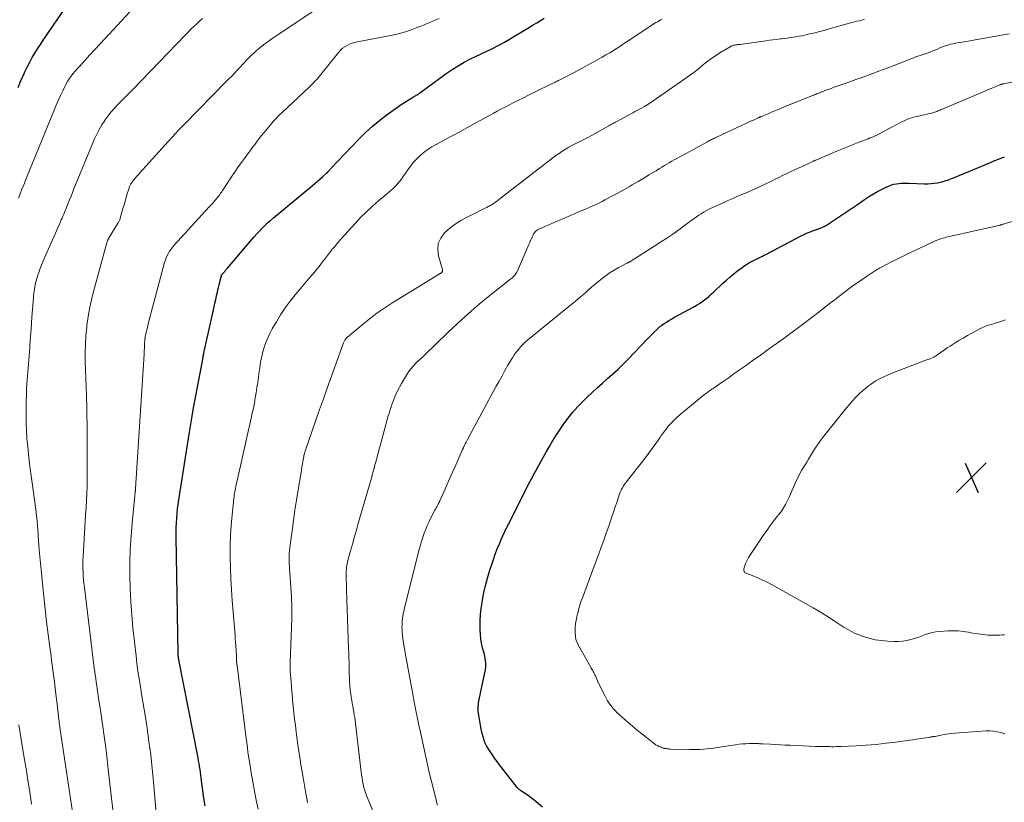
# Model space of a CAD drawing. Units: feet. Extents: x 1950000 to 1955021, y 534993 to 540000.
# Drawn here: x 1952103 to 1952363, y 535328 to 535535 of the extents above; entities that cross this region are included whole.
import ezdxf

# ---------------------------------------------------------------- set-up
doc = ezdxf.new("R2010")
doc.units = ezdxf.units.FT
doc.header["$LTSCALE"] = 100
doc.header["$MEASUREMENT"] = 0
for name, color, linetype, lineweight in [('CONTOUR INDEX', 32, 'Continuous', 25), ('CONTOUR INTERMEDIATE', 40, 'Continuous', 15), ('SPOT ELEVATION', 7, 'Continuous', 15)]:
    doc.layers.add(name, color=color, linetype=linetype, lineweight=lineweight)

# ---------------------------------------------------------------- blocks, each defined once
blk = doc.blocks.new('SPOT')
at = {"layer": 'SPOT ELEVATION', "lineweight": 25}
for p, q in [((-3.95, -3.95), (3.86, 3.85)), ((-1.67, 3.81), (1.74, -3.97))]:
    blk.add_line(p, q, dxfattribs=at)

msp = doc.modelspace()

# ---------------------------------------------------------------- linework, layer by layer
at = {"layer": 'CONTOUR INDEX', "flags": 128}
for points, elevation in [([(1952102.34, 535516.9), (1952102.92, 535518.29), (1952103.51, 535519.68), (1952103.63, 535519.96), (1952104.19, 535521.2), (1952104.78, 535522.42), (1952105.42, 535523.62), (1952106.08, 535524.8), (1952106.78, 535525.97), (1952107.49, 535527.12), (1952108.23, 535528.26), (1952108.98, 535529.4), (1952115.35, 535538.78)], 980), ([(1952151.74, 535327.04), (1952151.43, 535329.06), (1952151.15, 535331.09), (1952150.83, 535333.63), (1952150.74, 535334.39), (1952150.64, 535335.14), (1952150.53, 535335.9), (1952150.42, 535336.65), (1952150.31, 535337.41), (1952150.18, 535338.16), (1952150.05, 535338.91), (1952149.91, 535339.66), (1952144.83, 535365.59), (1952144.79, 535365.8), (1952144.75, 535366.01), (1952144.72, 535366.22), (1952144.7, 535366.43), (1952144.67, 535366.64), (1952144.66, 535366.85), (1952144.65, 535367.06), (1952144.64, 535367.27), (1952144.11, 535398.14), (1952144.11, 535399.37), (1952144.13, 535400.6), (1952144.18, 535401.83), (1952144.25, 535403.05), (1952144.36, 535404.27), (1952144.48, 535405.5), (1952144.64, 535406.71), (1952144.82, 535407.93), (1952147.64, 535425.76), (1952148.17, 535428.99), (1952148.72, 535432.22), (1952149.3, 535435.44), (1952149.91, 535438.65), (1952151.05, 535444.58), (1952151.1, 535444.83), (1952151.14, 535445.08), (1952151.19, 535445.33), (1952151.23, 535445.58), (1952151.28, 535445.83), (1952151.32, 535446.08), (1952151.36, 535446.32), (1952151.41, 535446.57), (1952151.42, 535446.69), (1952151.48, 535447), (1952151.54, 535447.3), (1952151.6, 535447.61), (1952151.67, 535447.91), (1952154.15, 535458.95), (1952154.36, 535459.91), (1952154.58, 535460.87), (1952154.8, 535461.83), (1952155.02, 535462.79), (1952155.16, 535463.44), (1952155.31, 535464.08), (1952155.46, 535464.71), (1952155.61, 535465.35), (1952155.76, 535465.98), (1952156.05, 535467.13), (1952156.06, 535467.19), (1952156.08, 535467.24), (1952156.11, 535467.3), (1952156.13, 535467.35), (1952156.16, 535467.4), (1952156.19, 535467.45), (1952156.23, 535467.5), (1952156.27, 535467.55), (1952156.69, 535468.03), (1952156.93, 535468.31), (1952157.18, 535468.6), (1952157.43, 535468.88), (1952157.67, 535469.17), (1952164.11, 535476.7), (1952164.77, 535477.46), (1952165.45, 535478.22), (1952166.14, 535478.96), (1952166.84, 535479.69), (1952167.56, 535480.41), (1952168.29, 535481.11), (1952169.05, 535481.78), (1952169.82, 535482.44), (1952180.14, 535491.02), (1952180.8, 535491.57), (1952181.45, 535492.13), (1952182.1, 535492.69), (1952182.75, 535493.26), (1952183.93, 535494.32), (1952183.98, 535494.36), (1952184.03, 535494.4), (1952184.08, 535494.45), (1952184.13, 535494.49), (1952184.18, 535494.54), (1952184.22, 535494.59), (1952184.27, 535494.63), (1952184.32, 535494.68), (1952184.36, 535494.73), (1952184.41, 535494.79), (1952184.45, 535494.84), (1952184.49, 535494.89), (1952184.6, 535495.03), (1952184.69, 535495.15), (1952184.79, 535495.26), (1952184.89, 535495.38), (1952184.99, 535495.49), (1952192.39, 535503.26), (1952194.16, 535505.01), (1952196, 535506.7), (1952197.92, 535508.28), (1952199.91, 535509.79), (1952202.63, 535511.73), (1952203.31, 535512.21), (1952204, 535512.67), (1952204.69, 535513.12), (1952205.4, 535513.55), (1952206.58, 535514.26), (1952206.7, 535514.33), (1952206.82, 535514.4), (1952206.95, 535514.48), (1952207.07, 535514.55), (1952207.19, 535514.62), (1952207.31, 535514.7), (1952207.43, 535514.77), (1952207.55, 535514.85), (1952207.8, 535515.01), (1952208.04, 535515.17), (1952208.28, 535515.33), (1952208.52, 535515.5), (1952208.75, 535515.67), (1952215.51, 535520.57), (1952217.05, 535521.64), (1952218.63, 535522.65), (1952220.25, 535523.58), (1952221.91, 535524.45), (1952223.41, 535525.2), (1952224.35, 535525.66), (1952225.29, 535526.11), (1952226.23, 535526.55), (1952227.17, 535526.98), (1952228.11, 535527.43), (1952229.04, 535527.89), (1952229.95, 535528.39), (1952230.86, 535528.9), (1952237.5, 535532.86), (1952238.48, 535533.45), (1952239.46, 535534.03), (1952240.43, 535534.62), (1952241.41, 535535.21)], 1000), ([(1952240.9, 535326.7), (1952238.69, 535328.5), (1952238.09, 535328.98), (1952237.48, 535329.45), (1952236.85, 535329.9), (1952236.22, 535330.34), (1952235.21, 535331.01), (1952235.07, 535331.11), (1952234.94, 535331.21), (1952234.81, 535331.31), (1952234.68, 535331.41), (1952234.55, 535331.52), (1952234.43, 535331.64), (1952234.32, 535331.76), (1952234.21, 535331.89), (1952229.58, 535337.85), (1952228.93, 535338.71), (1952228.29, 535339.59), (1952227.68, 535340.49), (1952227.09, 535341.4), (1952226.16, 535342.9), (1952226.05, 535343.07), (1952225.95, 535343.25), (1952225.86, 535343.44), (1952225.78, 535343.62), (1952225.7, 535343.81), (1952225.62, 535344), (1952225.55, 535344.2), (1952225.49, 535344.39), (1952225.23, 535345.25), (1952225.06, 535345.88), (1952224.9, 535346.51), (1952224.76, 535347.15), (1952224.64, 535347.79), (1952223.99, 535351.52), (1952223.94, 535351.97), (1952223.9, 535352.42), (1952223.91, 535352.87), (1952223.94, 535353.32), (1952224, 535353.77), (1952224.06, 535354.22), (1952224.14, 535354.66), (1952224.22, 535355.11), (1952225.83, 535363.08), (1952225.92, 535363.65), (1952225.96, 535364.22), (1952225.95, 535364.8), (1952225.9, 535365.37), (1952225.8, 535365.95), (1952225.7, 535366.52), (1952225.57, 535367.09), (1952225.43, 535367.65), (1952225.11, 535368.82), (1952224.84, 535369.97), (1952224.63, 535371.13), (1952224.51, 535372.3), (1952224.45, 535373.48), (1952224.44, 535374.34), (1952224.46, 535375.96), (1952224.54, 535377.57), (1952224.72, 535379.17), (1952224.95, 535380.77), (1952225.06, 535381.45), (1952225.44, 535383.37), (1952225.87, 535385.28), (1952226.39, 535387.17), (1952226.96, 535389.05), (1952227.98, 535392.17), (1952228.46, 535393.55), (1952228.97, 535394.92), (1952229.53, 535396.27), (1952230.12, 535397.6), (1952231.28, 535400.15), (1952231.31, 535400.2), (1952231.34, 535400.26), (1952231.36, 535400.31), (1952231.39, 535400.37), (1952231.42, 535400.42), (1952231.45, 535400.48), (1952231.48, 535400.54), (1952231.5, 535400.59), (1952231.68, 535400.98), (1952231.71, 535401.04), (1952231.74, 535401.11), (1952231.77, 535401.17), (1952231.79, 535401.24), (1952231.82, 535401.3), (1952231.85, 535401.37), (1952231.88, 535401.43), (1952231.92, 535401.49), (1952237.63, 535412.66), (1952237.95, 535413.27), (1952238.26, 535413.88), (1952238.59, 535414.48), (1952238.91, 535415.09), (1952239.24, 535415.69), (1952239.57, 535416.29), (1952239.91, 535416.89), (1952240.24, 535417.49), (1952241.99, 535420.65), (1952242.79, 535422.04), (1952243.61, 535423.43), (1952244.47, 535424.79), (1952245.36, 535426.14), (1952246.43, 535427.73), (1952247.65, 535429.42), (1952248.92, 535431.04), (1952250.3, 535432.59), (1952251.74, 535434.08), (1952252.69, 535435), (1952254.03, 535436.28), (1952255.39, 535437.55), (1952256.77, 535438.78), (1952258.16, 535440), (1952259.55, 535441.23), (1952260.92, 535442.48), (1952262.25, 535443.77), (1952263.55, 535445.09), (1952268.72, 535450.49), (1952269.24, 535451.02), (1952269.76, 535451.55), (1952270.28, 535452.07), (1952270.8, 535452.59), (1952271.33, 535453.1), (1952271.6, 535453.36), (1952271.88, 535453.6), (1952272.17, 535453.83), (1952272.47, 535454.05), (1952273.1, 535454.49), (1952273.72, 535454.91), (1952274.36, 535455.31), (1952275.01, 535455.7), (1952275.66, 535456.07), (1952281.09, 535459.02), (1952281.78, 535459.42), (1952282.45, 535459.83), (1952283.09, 535460.28), (1952283.73, 535460.75), (1952284.34, 535461.25), (1952284.95, 535461.75), (1952285.54, 535462.27), (1952286.12, 535462.81), (1952288.54, 535465.08), (1952289.54, 535466), (1952290.56, 535466.89), (1952291.61, 535467.75), (1952292.68, 535468.58), (1952293.38, 535469.1), (1952294.13, 535469.64), (1952294.9, 535470.14), (1952295.69, 535470.61), (1952296.5, 535471.05), (1952297.56, 535471.58), (1952297.86, 535471.73), (1952298.15, 535471.88), (1952298.45, 535472.03), (1952298.75, 535472.18), (1952299.05, 535472.33), (1952299.35, 535472.48), (1952299.65, 535472.63), (1952299.95, 535472.79), (1952309.14, 535477.61), (1952309.92, 535478), (1952310.71, 535478.37), (1952311.52, 535478.7), (1952312.34, 535479.01), (1952313.35, 535479.38), (1952313.67, 535479.49), (1952313.98, 535479.61), (1952314.3, 535479.73), (1952314.62, 535479.85), (1952314.93, 535479.98), (1952315.24, 535480.11), (1952315.54, 535480.27), (1952315.84, 535480.43), (1952315.85, 535480.44), (1952316.15, 535480.62), (1952316.45, 535480.81), (1952316.74, 535480.99), (1952317.03, 535481.19), (1952319.66, 535482.96), (1952321.26, 535484.04), (1952322.86, 535485.12), (1952324.47, 535486.19), (1952326.07, 535487.27), (1952327.39, 535488.16), (1952328.41, 535488.81), (1952329.45, 535489.42), (1952330.51, 535489.97), (1952331.6, 535490.49), (1952332.61, 535490.94), (1952333.22, 535491.17), (1952333.84, 535491.36), (1952334.47, 535491.48), (1952335.12, 535491.56), (1952335.78, 535491.59), (1952336.43, 535491.61), (1952337.09, 535491.61), (1952337.74, 535491.6), (1952341.88, 535491.46), (1952342.76, 535491.46), (1952343.63, 535491.5), (1952344.49, 535491.6), (1952345.35, 535491.74), (1952346.03, 535491.87), (1952346.54, 535491.99), (1952347.06, 535492.12), (1952347.56, 535492.28), (1952348.06, 535492.45), (1952348.56, 535492.64), (1952349.05, 535492.83), (1952349.54, 535493.03), (1952350.03, 535493.23), (1952359.35, 535497.12), (1952359.91, 535497.35), (1952360.48, 535497.58), (1952361.05, 535497.81), (1952361.62, 535498.04), (1952362.19, 535498.26), (1952362.48, 535498.37), (1952362.76, 535498.49), (1952363.05, 535498.6)], 1020)]:
    msp.add_lwpolyline(points, dxfattribs=dict(at, elevation=elevation))
at = {"layer": 'CONTOUR INTERMEDIATE', "flags": 128}
for points, elevation in [([(1952102.47, 535487.63), (1952102.91, 535488.81), (1952103.36, 535489.99), (1952103.82, 535491.17), (1952104.28, 535492.34), (1952104.76, 535493.51), (1952111.87, 535510.95), (1952112.41, 535512.23), (1952112.95, 535513.5), (1952113.52, 535514.76), (1952114.11, 535516.01), (1952114.56, 535516.96), (1952114.95, 535517.72), (1952115.36, 535518.46), (1952115.83, 535519.18), (1952116.32, 535519.88), (1952116.84, 535520.55), (1952117.38, 535521.21), (1952117.94, 535521.86), (1952118.52, 535522.5), (1952120, 535524.08), (1952121.32, 535525.5), (1952122.64, 535526.92), (1952123.95, 535528.35), (1952125.26, 535529.78), (1952135.19, 535540.64)], 984), ([(1952127.49, 535325.31), (1952127.03, 535329.07), (1952126.58, 535332.83), (1952126.15, 535336.59), (1952125.85, 535339.27), (1952125.48, 535342.37), (1952125.08, 535345.47), (1952124.65, 535348.57), (1952124.2, 535351.66), (1952123.53, 535355.98), (1952123.39, 535356.91), (1952123.25, 535357.84), (1952123.11, 535358.77), (1952122.97, 535359.7), (1952122.84, 535360.63), (1952122.71, 535361.56), (1952122.58, 535362.49), (1952122.46, 535363.42), (1952119.84, 535384.76), (1952119.73, 535385.78), (1952119.63, 535386.79), (1952119.55, 535387.81), (1952119.49, 535388.83), (1952119.45, 535389.85), (1952119.44, 535390.87), (1952119.46, 535391.89), (1952119.51, 535392.91), (1952120.07, 535402.18), (1952120.18, 535404.03), (1952120.28, 535405.87), (1952120.38, 535407.71), (1952120.46, 535409.55), (1952120.55, 535411.43), (1952120.58, 535412.33), (1952120.61, 535413.24), (1952120.62, 535414.15), (1952120.62, 535415.06), (1952120.58, 535425.31), (1952120.56, 535427.76), (1952120.53, 535430.21), (1952120.48, 535432.66), (1952120.41, 535435.12), (1952120.4, 535435.5), (1952120.33, 535437.76), (1952120.26, 535440.02), (1952120.18, 535442.28), (1952120.1, 535444.54), (1952120.08, 535446.8), (1952120.12, 535449.06), (1952120.27, 535451.31), (1952120.49, 535453.56), (1952120.54, 535453.95), (1952120.89, 535456.38), (1952121.31, 535458.8), (1952121.84, 535461.19), (1952122.43, 535463.57), (1952125.91, 535476.23), (1952125.94, 535476.33), (1952125.98, 535476.43), (1952126.01, 535476.52), (1952126.05, 535476.62), (1952126.09, 535476.71), (1952126.14, 535476.8), (1952126.19, 535476.89), (1952126.24, 535476.98), (1952128.61, 535480.85), (1952128.72, 535481.03), (1952128.83, 535481.21), (1952128.93, 535481.39), (1952129.02, 535481.57), (1952129.11, 535481.76), (1952129.2, 535481.95), (1952129.27, 535482.15), (1952129.33, 535482.34), (1952130.05, 535484.91), (1952130.33, 535485.88), (1952130.61, 535486.85), (1952130.9, 535487.82), (1952131.19, 535488.79), (1952131.65, 535490.31), (1952131.72, 535490.51), (1952131.79, 535490.71), (1952131.87, 535490.91), (1952131.96, 535491.1), (1952132.06, 535491.29), (1952132.17, 535491.47), (1952132.29, 535491.65), (1952132.41, 535491.82), (1952132.92, 535492.46), (1952133.3, 535492.95), (1952133.7, 535493.43), (1952134.11, 535493.9), (1952134.52, 535494.36), (1952142.86, 535503.57), (1952143.28, 535504.03), (1952143.7, 535504.49), (1952144.12, 535504.95), (1952144.55, 535505.41), (1952144.98, 535505.87), (1952145.41, 535506.32), (1952145.84, 535506.77), (1952146.28, 535507.21), (1952157.33, 535518.45), (1952158.06, 535519.19), (1952158.79, 535519.94), (1952159.51, 535520.7), (1952160.23, 535521.45), (1952160.7, 535521.95), (1952161.18, 535522.46), (1952161.66, 535522.98), (1952162.14, 535523.49), (1952162.61, 535524.01), (1952163.09, 535524.52), (1952163.58, 535525.02), (1952164.08, 535525.51), (1952164.6, 535525.98), (1952165.33, 535526.65), (1952166.24, 535527.43), (1952167.16, 535528.19), (1952168.12, 535528.9), (1952169.1, 535529.59), (1952183.98, 535539.55)], 992), ([(1952117.24, 535321.93), (1952113.58, 535346.58), (1952113.49, 535347.21), (1952113.39, 535347.85), (1952113.31, 535348.48), (1952113.22, 535349.11), (1952113.17, 535349.45), (1952113.11, 535349.91), (1952113.05, 535350.38), (1952112.99, 535350.85), (1952112.93, 535351.32), (1952112.88, 535351.78), (1952112.82, 535352.25), (1952112.76, 535352.72), (1952112.71, 535353.19), (1952112.22, 535357.28), (1952111.91, 535359.79), (1952111.6, 535362.3), (1952111.27, 535364.81), (1952110.94, 535367.32), (1952110.72, 535368.96), (1952110.28, 535372.29), (1952109.87, 535375.63), (1952109.48, 535378.96), (1952109.11, 535382.3), (1952108.93, 535384.04), (1952108.57, 535387.6), (1952108.24, 535391.15), (1952107.94, 535394.71), (1952107.66, 535398.27), (1952107.6, 535398.98), (1952107.33, 535402.18), (1952107.01, 535405.38), (1952106.62, 535408.56), (1952106.18, 535411.74), (1952105.8, 535414.25), (1952105.53, 535416.18), (1952105.28, 535418.1), (1952105.07, 535420.03), (1952104.88, 535421.96), (1952104.68, 535424.11), (1952104.61, 535424.97), (1952104.55, 535425.82), (1952104.52, 535426.68), (1952104.49, 535427.54), (1952104.48, 535428.39), (1952104.47, 535429.25), (1952104.47, 535430.11), (1952104.46, 535430.96), (1952104.46, 535432.37), (1952104.47, 535433.92), (1952104.51, 535435.48), (1952104.58, 535437.03), (1952104.68, 535438.59), (1952105.07, 535443.81), (1952105.3, 535446.91), (1952105.53, 535450.01), (1952105.77, 535453.11), (1952106, 535456.21), (1952106.38, 535461.28), (1952106.43, 535461.85), (1952106.49, 535462.42), (1952106.55, 535462.99), (1952106.63, 535463.55), (1952106.72, 535464.12), (1952106.83, 535464.68), (1952106.96, 535465.24), (1952107.11, 535465.79), (1952107.37, 535466.68), (1952107.58, 535467.35), (1952107.79, 535468.01), (1952108.02, 535468.66), (1952108.26, 535469.31), (1952108.52, 535469.96), (1952108.78, 535470.6), (1952109.05, 535471.24), (1952109.32, 535471.88), (1952113.51, 535481.4), (1952113.73, 535481.9), (1952113.95, 535482.4), (1952114.17, 535482.9), (1952114.39, 535483.4), (1952114.6, 535483.9), (1952114.81, 535484.4), (1952115.02, 535484.9), (1952115.22, 535485.41), (1952115.57, 535486.29), (1952115.94, 535487.24), (1952116.32, 535488.19), (1952116.71, 535489.13), (1952117.09, 535490.08), (1952122.56, 535503.3), (1952123.14, 535504.58), (1952123.76, 535505.82), (1952124.47, 535507.03), (1952125.22, 535508.21), (1952125.25, 535508.25), (1952126.06, 535509.36), (1952126.91, 535510.44), (1952127.81, 535511.47), (1952128.76, 535512.47), (1952129.73, 535513.45), (1952130.7, 535514.43), (1952131.66, 535515.42), (1952132.62, 535516.41), (1952146.54, 535530.8), (1952147.28, 535531.55), (1952148.02, 535532.3), (1952148.77, 535533.04), (1952149.53, 535533.77), (1952149.9, 535534.13), (1952150.49, 535534.66), (1952151.1, 535535.16)], 988), ([(1952139.87, 535312.7), (1952138.11, 535333.38), (1952137.77, 535336.92), (1952137.38, 535340.46), (1952136.92, 535343.98), (1952136.42, 535347.5), (1952135.96, 535350.49), (1952135.64, 535352.51), (1952135.32, 535354.52), (1952134.98, 535356.54), (1952134.64, 535358.55), (1952134.32, 535360.56), (1952134.02, 535362.58), (1952133.75, 535364.61), (1952133.51, 535366.63), (1952132.7, 535374.04), (1952132.37, 535377.5), (1952132.11, 535380.96), (1952131.96, 535384.43), (1952131.87, 535387.9), (1952131.89, 535391.38), (1952131.99, 535394.85), (1952132.2, 535398.32), (1952132.48, 535401.78), (1952133.2, 535409.07), (1952133.22, 535409.28), (1952133.24, 535409.49), (1952133.26, 535409.69), (1952133.28, 535409.9), (1952133.3, 535410.12), (1952133.31, 535410.22), (1952133.32, 535410.32), (1952133.33, 535410.41), (1952133.33, 535410.51), (1952133.34, 535410.61), (1952133.34, 535410.71), (1952133.35, 535410.81), (1952133.36, 535410.9), (1952135.63, 535446.41), (1952135.66, 535446.91), (1952135.69, 535447.41), (1952135.71, 535447.91), (1952135.72, 535448.42), (1952135.74, 535448.92), (1952135.78, 535449.42), (1952135.82, 535449.92), (1952135.87, 535450.42), (1952135.88, 535450.48), (1952135.95, 535451), (1952136.04, 535451.52), (1952136.15, 535452.04), (1952136.27, 535452.56), (1952136.5, 535453.48), (1952136.75, 535454.46), (1952137, 535455.44), (1952137.25, 535456.41), (1952137.51, 535457.39), (1952141.06, 535470.65), (1952141.25, 535471.28), (1952141.48, 535471.9), (1952141.74, 535472.5), (1952142.05, 535473.09), (1952142.39, 535473.65), (1952142.75, 535474.19), (1952143.16, 535474.71), (1952143.59, 535475.21), (1952152.86, 535485.33), (1952153.28, 535485.79), (1952153.7, 535486.26), (1952154.12, 535486.74), (1952154.53, 535487.22), (1952154.88, 535487.63), (1952155.11, 535487.91), (1952155.33, 535488.19), (1952155.55, 535488.48), (1952155.75, 535488.77), (1952155.95, 535489.06), (1952156.15, 535489.36), (1952156.35, 535489.66), (1952156.55, 535489.95), (1952158.93, 535493.57), (1952159.72, 535494.74), (1952160.52, 535495.9), (1952161.34, 535497.04), (1952162.17, 535498.18), (1952162.74, 535498.94), (1952163.29, 535499.69), (1952163.85, 535500.44), (1952164.4, 535501.2), (1952164.95, 535501.95), (1952165.5, 535502.71), (1952166.07, 535503.45), (1952166.65, 535504.18), (1952167.24, 535504.91), (1952169.01, 535507.01), (1952169.77, 535507.89), (1952170.55, 535508.74), (1952171.36, 535509.57), (1952172.19, 535510.38), (1952179.26, 535517.02), (1952179.67, 535517.42), (1952180.08, 535517.81), (1952180.47, 535518.22), (1952180.87, 535518.63), (1952181.25, 535519.04), (1952181.63, 535519.46), (1952181.99, 535519.9), (1952182.35, 535520.33), (1952187.1, 535526.25), (1952187.58, 535526.78), (1952188.11, 535527.27), (1952188.69, 535527.68), (1952189.31, 535528.05), (1952189.96, 535528.35), (1952190.64, 535528.62), (1952191.33, 535528.82), (1952192.03, 535528.99), (1952200.77, 535530.63), (1952202.11, 535530.91), (1952203.43, 535531.25), (1952204.74, 535531.65), (1952206.03, 535532.09), (1952206.91, 535532.42), (1952207.75, 535532.74), (1952208.6, 535533.06), (1952209.44, 535533.39), (1952210.28, 535533.72), (1952211.11, 535534.05), (1952211.95, 535534.4), (1952212.77, 535534.76), (1952213.6, 535535.13)], 996), ([(1952165.8, 535326.13), (1952165.28, 535328.53), (1952164.79, 535330.93), (1952164.34, 535333.35), (1952163.93, 535335.77), (1952163.55, 535338.19), (1952163.18, 535340.62), (1952162.85, 535343.06), (1952162.53, 535345.49), (1952160.22, 535364.1), (1952160.18, 535364.38), (1952160.15, 535364.65), (1952160.12, 535364.92), (1952160.09, 535365.2), (1952160.07, 535365.45), (1952160.06, 535365.59), (1952160.05, 535365.74), (1952160.04, 535365.89), (1952160.03, 535366.04), (1952160.03, 535366.18), (1952160.03, 535366.33), (1952160.03, 535366.48), (1952160.03, 535366.63), (1952160.03, 535366.87), (1952160.02, 535367.14), (1952160.01, 535367.41), (1952160, 535367.68), (1952159.98, 535367.95), (1952159.88, 535369.31), (1952159.81, 535370.26), (1952159.74, 535371.2), (1952159.67, 535372.15), (1952159.59, 535373.1), (1952158.93, 535381.26), (1952158.73, 535384.13), (1952158.56, 535387.01), (1952158.45, 535389.9), (1952158.38, 535392.78), (1952158.38, 535393.18), (1952158.39, 535395.87), (1952158.46, 535398.55), (1952158.63, 535401.23), (1952158.87, 535403.9), (1952159.33, 535408.13), (1952159.4, 535408.68), (1952159.47, 535409.24), (1952159.57, 535409.79), (1952159.67, 535410.34), (1952159.78, 535410.89), (1952159.89, 535411.44), (1952160.01, 535411.99), (1952160.13, 535412.54), (1952163.95, 535429.46), (1952164.24, 535430.8), (1952164.52, 535432.15), (1952164.78, 535433.5), (1952165.02, 535434.86), (1952165.25, 535436.21), (1952165.46, 535437.57), (1952165.66, 535438.94), (1952165.84, 535440.3), (1952165.95, 535441.23), (1952166.18, 535442.77), (1952166.44, 535444.31), (1952166.76, 535445.83), (1952167.13, 535447.35), (1952167.58, 535448.83), (1952168.12, 535450.29), (1952168.76, 535451.69), (1952169.48, 535453.07), (1952170.59, 535454.98), (1952171.72, 535456.83), (1952172.92, 535458.64), (1952174.21, 535460.38), (1952175.57, 535462.08), (1952176.59, 535463.3), (1952177.48, 535464.35), (1952178.37, 535465.41), (1952179.27, 535466.46), (1952180.16, 535467.51), (1952180.64, 535468.07), (1952181.29, 535468.85), (1952181.93, 535469.63), (1952182.55, 535470.43), (1952183.17, 535471.24), (1952183.34, 535471.46), (1952183.87, 535472.16), (1952184.39, 535472.85), (1952184.93, 535473.54), (1952185.46, 535474.23), (1952186.01, 535474.91), (1952186.56, 535475.58), (1952187.13, 535476.24), (1952187.71, 535476.9), (1952191.4, 535480.99), (1952192.87, 535482.55), (1952194.39, 535484.06), (1952195.96, 535485.51), (1952197.58, 535486.91), (1952199.62, 535488.59), (1952200.25, 535489.13), (1952200.86, 535489.67), (1952201.47, 535490.24), (1952202.06, 535490.81), (1952202.62, 535491.41), (1952203.16, 535492.03), (1952203.67, 535492.68), (1952204.14, 535493.36), (1952205.31, 535495.11), (1952206.06, 535496.14), (1952206.86, 535497.13), (1952207.72, 535498.07), (1952208.64, 535498.96), (1952209.62, 535499.78), (1952210.63, 535500.54), (1952211.7, 535501.24), (1952212.81, 535501.88), (1952216.51, 535503.86), (1952216.86, 535504.04), (1952217.21, 535504.23), (1952217.56, 535504.41), (1952217.9, 535504.6), (1952223.35, 535507.55), (1952224.48, 535508.16), (1952225.6, 535508.78), (1952226.73, 535509.4), (1952227.86, 535510.02), (1952228.99, 535510.63), (1952230.12, 535511.24), (1952231.25, 535511.84), (1952232.4, 535512.43), (1952233.01, 535512.75), (1952234.46, 535513.48), (1952235.92, 535514.22), (1952237.38, 535514.94), (1952238.85, 535515.66), (1952243.52, 535517.93), (1952243.75, 535518.05), (1952243.98, 535518.16), (1952244.21, 535518.27), (1952244.44, 535518.38), (1952244.67, 535518.49), (1952244.89, 535518.61), (1952245.12, 535518.72), (1952245.35, 535518.83), (1952246.37, 535519.35), (1952247.11, 535519.72), (1952247.85, 535520.11), (1952248.58, 535520.49), (1952249.31, 535520.89), (1952255.7, 535524.37), (1952256.71, 535524.93), (1952257.72, 535525.51), (1952258.71, 535526.1), (1952259.7, 535526.71), (1952260.68, 535527.33), (1952261.66, 535527.96), (1952262.63, 535528.59), (1952263.59, 535529.23), (1952270.09, 535533.56), (1952270.49, 535533.82), (1952270.9, 535534.07), (1952271.31, 535534.31), (1952271.73, 535534.55), (1952272.15, 535534.76), (1952272.58, 535534.97)], 1004), ([(1952178.86, 535327.82), (1952178.73, 535328.49), (1952178.4, 535330.29), (1952178.12, 535331.86), (1952177.84, 535333.43), (1952177.57, 535335), (1952177.31, 535336.57), (1952177.1, 535337.84), (1952176.78, 535339.85), (1952176.48, 535341.87), (1952176.2, 535343.88), (1952175.93, 535345.9), (1952175.83, 535346.61), (1952175.63, 535348.27), (1952175.43, 535349.94), (1952175.25, 535351.61), (1952175.07, 535353.28), (1952175.06, 535353.36), (1952174.9, 535354.99), (1952174.75, 535356.62), (1952174.61, 535358.25), (1952174.48, 535359.88), (1952174.26, 535362.62), (1952174.25, 535362.88), (1952174.23, 535363.14), (1952174.22, 535363.4), (1952174.21, 535363.65), (1952174.2, 535363.9), (1952174.2, 535364.03), (1952174.2, 535364.17), (1952174.21, 535364.31), (1952174.21, 535364.44), (1952174.22, 535364.58), (1952174.22, 535364.71), (1952174.23, 535364.85), (1952174.24, 535364.99), (1952174.61, 535374.05), (1952174.68, 535376.75), (1952174.68, 535379.45), (1952174.59, 535382.16), (1952174.43, 535384.86), (1952174.16, 535388.6), (1952174.1, 535389.43), (1952174.05, 535390.26), (1952174.01, 535391.1), (1952173.98, 535391.93), (1952173.98, 535392.77), (1952174, 535393.6), (1952174.06, 535394.43), (1952174.15, 535395.26), (1952174.75, 535399.72), (1952175.12, 535402.42), (1952175.51, 535405.13), (1952175.92, 535407.82), (1952176.35, 535410.52), (1952177.11, 535415.1), (1952177.23, 535415.83), (1952177.35, 535416.57), (1952177.47, 535417.31), (1952177.6, 535418.05), (1952177.83, 535419.4), (1952177.84, 535419.46), (1952177.85, 535419.52), (1952177.86, 535419.58), (1952177.88, 535419.64), (1952177.89, 535419.7), (1952177.91, 535419.76), (1952177.92, 535419.82), (1952177.94, 535419.87), (1952178.01, 535420.1), (1952178.06, 535420.27), (1952178.11, 535420.43), (1952178.16, 535420.6), (1952178.22, 535420.77), (1952180.04, 535426.12), (1952181.01, 535428.96), (1952182, 535431.79), (1952183.01, 535434.62), (1952184.03, 535437.44), (1952188.38, 535449.38), (1952188.45, 535449.56), (1952188.53, 535449.74), (1952188.61, 535449.91), (1952188.7, 535450.07), (1952188.76, 535450.19), (1952188.83, 535450.29), (1952188.9, 535450.4), (1952188.98, 535450.5), (1952189.06, 535450.6), (1952189.14, 535450.69), (1952189.23, 535450.78), (1952189.32, 535450.87), (1952189.42, 535450.95), (1952193.14, 535454.09), (1952195.13, 535455.7), (1952197.17, 535457.24), (1952199.27, 535458.69), (1952201.42, 535460.08), (1952213.9, 535467.74), (1952213.97, 535467.78), (1952214.04, 535467.83), (1952214.11, 535467.88), (1952214.18, 535467.93), (1952214.26, 535467.99), (1952214.32, 535468.04), (1952214.37, 535468.09), (1952214.43, 535468.15), (1952214.47, 535468.21), (1952214.5, 535468.28), (1952214.52, 535468.35), (1952214.53, 535468.43), (1952214.53, 535468.52), (1952214.52, 535468.6), (1952214.5, 535468.68), (1952214.48, 535468.76), (1952213.42, 535472.37), (1952213.23, 535474.05), (1952213.37, 535475.65), (1952214.03, 535477.11), (1952215.03, 535478.47), (1952216.41, 535479.68), (1952217.85, 535480.8), (1952219.39, 535481.78), (1952221, 535482.66), (1952225.94, 535485.07), (1952226.19, 535485.2), (1952226.44, 535485.33), (1952226.69, 535485.46), (1952226.94, 535485.59), (1952227.19, 535485.73), (1952227.43, 535485.87), (1952227.67, 535486.02), (1952227.91, 535486.18), (1952228.23, 535486.41), (1952228.62, 535486.69), (1952229.01, 535486.97), (1952229.39, 535487.26), (1952229.78, 535487.55), (1952243.63, 535498.28), (1952244.46, 535498.9), (1952245.3, 535499.5), (1952246.17, 535500.06), (1952247.04, 535500.6), (1952247.94, 535501.12), (1952248.84, 535501.62), (1952249.75, 535502.1), (1952250.67, 535502.57), (1952250.86, 535502.67), (1952251.88, 535503.18), (1952252.9, 535503.71), (1952253.9, 535504.25), (1952254.9, 535504.79), (1952258.46, 535506.77), (1952258.7, 535506.91), (1952258.95, 535507.05), (1952259.2, 535507.19), (1952259.45, 535507.32), (1952259.7, 535507.46), (1952259.94, 535507.6), (1952260.19, 535507.73), (1952260.44, 535507.87), (1952264.84, 535510.25), (1952265.37, 535510.54), (1952265.89, 535510.82), (1952266.41, 535511.11), (1952266.94, 535511.39), (1952267.88, 535511.91), (1952267.93, 535511.94), (1952267.98, 535511.96), (1952268.03, 535511.99), (1952268.09, 535512.02), (1952268.14, 535512.05), (1952268.19, 535512.08), (1952268.25, 535512.11), (1952268.3, 535512.14), (1952268.47, 535512.24), (1952268.61, 535512.32), (1952268.74, 535512.4), (1952268.87, 535512.48), (1952269, 535512.57), (1952278.59, 535519.21), (1952279.76, 535520.05), (1952280.92, 535520.9), (1952282.05, 535521.79), (1952283.17, 535522.7), (1952284.3, 535523.59), (1952285.45, 535524.46), (1952286.64, 535525.27), (1952287.84, 535526.06), (1952290.51, 535527.7), (1952290.69, 535527.8), (1952290.87, 535527.89), (1952291.06, 535527.96), (1952291.26, 535528.02), (1952291.46, 535528.06), (1952291.67, 535528.1), (1952291.87, 535528.14), (1952292.07, 535528.17), (1952292.15, 535528.18), (1952292.4, 535528.21), (1952292.65, 535528.24), (1952292.89, 535528.27), (1952293.14, 535528.31), (1952299.98, 535529.25), (1952300.92, 535529.38), (1952301.86, 535529.5), (1952302.8, 535529.62), (1952303.75, 535529.75), (1952304.07, 535529.79), (1952304.85, 535529.89), (1952305.63, 535529.99), (1952306.41, 535530.09), (1952307.19, 535530.2), (1952307.97, 535530.31), (1952308.74, 535530.44), (1952309.51, 535530.6), (1952310.28, 535530.77), (1952311.51, 535531.06), (1952312.88, 535531.39), (1952314.26, 535531.73), (1952315.63, 535532.1), (1952316.99, 535532.47), (1952321.44, 535533.73), (1952322.09, 535533.91), (1952322.75, 535534.08), (1952323.4, 535534.25), (1952324.06, 535534.41), (1952324.72, 535534.57), (1952325.37, 535534.75), (1952326.01, 535534.95)], 1008), ([(1952205.49, 535302.92), (1952194.82, 535328.67), (1952194.51, 535329.46), (1952194.23, 535330.27), (1952193.97, 535331.08), (1952193.74, 535331.9), (1952193.54, 535332.73), (1952193.37, 535333.56), (1952193.23, 535334.4), (1952193.11, 535335.25), (1952191.49, 535348.79), (1952191.39, 535349.56), (1952191.29, 535350.34), (1952191.18, 535351.11), (1952191.06, 535351.88), (1952190.93, 535352.65), (1952190.8, 535353.42), (1952190.66, 535354.18), (1952190.52, 535354.95), (1952190.49, 535355.15), (1952190.34, 535356.02), (1952190.21, 535356.9), (1952190.11, 535357.77), (1952190.03, 535358.65), (1952190, 535358.93), (1952189.93, 535359.95), (1952189.88, 535360.97), (1952189.85, 535361.99), (1952189.83, 535363.02), (1952189.83, 535363.53), (1952189.81, 535364.8), (1952189.78, 535366.08), (1952189.75, 535367.36), (1952189.7, 535368.64), (1952189.49, 535373.79), (1952189.39, 535376.36), (1952189.3, 535378.93), (1952189.22, 535381.51), (1952189.16, 535384.08), (1952189.06, 535388.33), (1952189.06, 535388.78), (1952189.07, 535389.22), (1952189.11, 535389.67), (1952189.15, 535390.11), (1952189.22, 535390.55), (1952189.3, 535390.99), (1952189.4, 535391.43), (1952189.51, 535391.86), (1952190.21, 535394.45), (1952190.69, 535396.18), (1952191.17, 535397.9), (1952191.66, 535399.62), (1952192.15, 535401.34), (1952195.2, 535411.86), (1952195.45, 535412.73), (1952195.7, 535413.61), (1952195.94, 535414.49), (1952196.18, 535415.37), (1952196.2, 535415.43), (1952196.43, 535416.28), (1952196.65, 535417.13), (1952196.88, 535417.97), (1952197.11, 535418.82), (1952197.33, 535419.67), (1952197.56, 535420.52), (1952197.79, 535421.37), (1952198.02, 535422.22), (1952199.81, 535428.81), (1952199.99, 535429.46), (1952200.18, 535430.11), (1952200.37, 535430.76), (1952200.57, 535431.41), (1952200.78, 535432.05), (1952201, 535432.69), (1952201.23, 535433.33), (1952201.47, 535433.96), (1952201.77, 535434.73), (1952202.19, 535435.74), (1952202.65, 535436.73), (1952203.14, 535437.7), (1952203.67, 535438.65), (1952204.96, 535440.84), (1952205.52, 535441.71), (1952206.14, 535442.56), (1952206.82, 535443.34), (1952207.55, 535444.09), (1952208.81, 535445.26), (1952208.95, 535445.39), (1952209.09, 535445.52), (1952209.23, 535445.65), (1952209.38, 535445.78), (1952209.58, 535445.96), (1952209.62, 535445.99), (1952209.67, 535446.03), (1952209.71, 535446.08), (1952209.74, 535446.12), (1952209.78, 535446.16), (1952209.82, 535446.2), (1952209.86, 535446.25), (1952209.91, 535446.29), (1952215.87, 535452.08), (1952218.6, 535454.65), (1952221.38, 535457.16), (1952224.23, 535459.59), (1952227.13, 535461.97), (1952232.58, 535466.29), (1952232.85, 535466.52), (1952233.11, 535466.75), (1952233.36, 535467), (1952233.6, 535467.26), (1952233.82, 535467.53), (1952234.02, 535467.82), (1952234.19, 535468.12), (1952234.34, 535468.44), (1952237.32, 535475.42), (1952237.39, 535475.59), (1952237.47, 535475.75), (1952237.55, 535475.92), (1952237.63, 535476.08), (1952237.71, 535476.25), (1952237.78, 535476.41), (1952237.86, 535476.58), (1952237.93, 535476.75), (1952238.28, 535477.56), (1952238.43, 535477.87), (1952238.6, 535478.18), (1952238.8, 535478.46), (1952239.01, 535478.74), (1952239.26, 535478.98), (1952239.52, 535479.2), (1952239.81, 535479.38), (1952240.12, 535479.54), (1952251.6, 535484.45), (1952252.33, 535484.77), (1952253.07, 535485.09), (1952253.8, 535485.42), (1952254.53, 535485.75), (1952255.26, 535486.09), (1952255.98, 535486.44), (1952256.69, 535486.8), (1952257.41, 535487.17), (1952259.83, 535488.46), (1952260.64, 535488.89), (1952261.45, 535489.33), (1952262.26, 535489.78), (1952263.06, 535490.23), (1952263.87, 535490.68), (1952264.66, 535491.14), (1952265.46, 535491.6), (1952266.25, 535492.08), (1952268.13, 535493.21), (1952269.08, 535493.78), (1952270.02, 535494.35), (1952270.96, 535494.92), (1952271.9, 535495.5), (1952272.49, 535495.85), (1952273.14, 535496.25), (1952273.79, 535496.63), (1952274.45, 535497.02), (1952275.11, 535497.39), (1952275.77, 535497.77), (1952276.43, 535498.14), (1952277.09, 535498.51), (1952277.76, 535498.87), (1952284.51, 535502.56), (1952284.79, 535502.71), (1952285.06, 535502.86), (1952285.33, 535503), (1952285.61, 535503.14), (1952285.89, 535503.28), (1952286.17, 535503.42), (1952286.45, 535503.55), (1952286.73, 535503.68), (1952293.74, 535506.95), (1952294.47, 535507.29), (1952295.2, 535507.63), (1952295.94, 535507.97), (1952296.67, 535508.31), (1952297.98, 535508.92), (1952298.06, 535508.95), (1952298.13, 535508.98), (1952298.2, 535509.02), (1952298.28, 535509.05), (1952298.29, 535509.06), (1952298.36, 535509.09), (1952298.43, 535509.11), (1952298.49, 535509.14), (1952298.56, 535509.17), (1952298.63, 535509.19), (1952298.69, 535509.22), (1952298.76, 535509.25), (1952298.83, 535509.28), (1952300.54, 535509.98), (1952301.46, 535510.36), (1952302.38, 535510.74), (1952303.3, 535511.11), (1952304.22, 535511.49), (1952312.31, 535514.78), (1952312.63, 535514.91), (1952312.94, 535515.03), (1952313.26, 535515.16), (1952313.57, 535515.28), (1952313.89, 535515.41), (1952314.21, 535515.53), (1952314.52, 535515.65), (1952314.84, 535515.77), (1952315.49, 535516.01), (1952316.13, 535516.25), (1952316.77, 535516.49), (1952317.42, 535516.72), (1952318.06, 535516.96), (1952319.57, 535517.49), (1952320.97, 535517.99), (1952322.36, 535518.49), (1952323.76, 535518.99), (1952325.16, 535519.48), (1952326.12, 535519.82), (1952328, 535520.5), (1952329.87, 535521.19), (1952331.73, 535521.9), (1952333.59, 535522.62), (1952338.56, 535524.58), (1952339.09, 535524.79), (1952339.63, 535524.99), (1952340.18, 535525.17), (1952340.72, 535525.36), (1952340.75, 535525.37), (1952341.28, 535525.54), (1952341.81, 535525.72), (1952342.34, 535525.9), (1952342.87, 535526.08), (1952343.4, 535526.27), (1952343.92, 535526.47), (1952344.44, 535526.69), (1952344.95, 535526.91), (1952345.3, 535527.07), (1952345.98, 535527.36), (1952346.66, 535527.64), (1952347.36, 535527.88), (1952348.06, 535528.11), (1952348.77, 535528.32), (1952349.49, 535528.49), (1952350.21, 535528.64), (1952350.94, 535528.77), (1952351.1, 535528.79), (1952351.91, 535528.91), (1952352.72, 535529.04), (1952353.53, 535529.18), (1952354.34, 535529.32), (1952364.26, 535531.08)], 1012), ([(1952213.22, 535327.18), (1952211.52, 535333.83), (1952211.11, 535335.46), (1952210.72, 535337.08), (1952210.34, 535338.72), (1952209.98, 535340.35), (1952209.62, 535341.98), (1952209.27, 535343.62), (1952208.92, 535345.26), (1952208.57, 535346.89), (1952208.35, 535347.93), (1952207.9, 535350.08), (1952207.46, 535352.24), (1952207.04, 535354.4), (1952206.63, 535356.56), (1952206.55, 535356.99), (1952206.11, 535359.37), (1952205.68, 535361.75), (1952205.25, 535364.13), (1952204.83, 535366.51), (1952204.12, 535370.58), (1952204, 535371.37), (1952203.91, 535372.17), (1952203.85, 535372.96), (1952203.81, 535373.76), (1952203.8, 535374.17), (1952203.81, 535374.77), (1952203.83, 535375.36), (1952203.88, 535375.96), (1952203.95, 535376.55), (1952204.04, 535377.14), (1952204.14, 535377.73), (1952204.27, 535378.31), (1952204.4, 535378.89), (1952208.38, 535394.84), (1952208.67, 535395.91), (1952208.97, 535396.98), (1952209.31, 535398.04), (1952209.67, 535399.09), (1952210.06, 535400.13), (1952210.49, 535401.15), (1952210.95, 535402.16), (1952211.45, 535403.15), (1952212.52, 535405.17), (1952212.68, 535405.47), (1952212.84, 535405.77), (1952213.01, 535406.08), (1952213.17, 535406.38), (1952213.38, 535406.77), (1952213.44, 535406.88), (1952213.49, 535406.98), (1952213.55, 535407.09), (1952213.6, 535407.2), (1952213.65, 535407.31), (1952213.7, 535407.42), (1952213.75, 535407.53), (1952213.8, 535407.64), (1952215.09, 535410.53), (1952215.78, 535412.09), (1952216.47, 535413.64), (1952217.16, 535415.2), (1952217.84, 535416.76), (1952219.74, 535421.07), (1952219.78, 535421.16), (1952219.81, 535421.24), (1952219.85, 535421.33), (1952219.89, 535421.41), (1952219.94, 535421.5), (1952219.98, 535421.59), (1952220.02, 535421.67), (1952220.06, 535421.76), (1952220.35, 535422.36), (1952220.54, 535422.74), (1952220.73, 535423.12), (1952220.93, 535423.5), (1952221.13, 535423.88), (1952228.7, 535437.91), (1952229.46, 535439.31), (1952230.24, 535440.71), (1952231.02, 535442.1), (1952231.81, 535443.48), (1952232.5, 535444.67), (1952232.98, 535445.44), (1952233.47, 535446.2), (1952234, 535446.94), (1952234.55, 535447.66), (1952235.14, 535448.35), (1952235.75, 535449.01), (1952236.41, 535449.63), (1952237.1, 535450.23), (1952246.97, 535458.24), (1952248.3, 535459.34), (1952249.63, 535460.44), (1952250.95, 535461.55), (1952252.26, 535462.67), (1952252.99, 535463.3), (1952253.93, 535464.11), (1952254.88, 535464.91), (1952255.84, 535465.71), (1952256.8, 535466.49), (1952257.79, 535467.25), (1952258.8, 535467.96), (1952259.85, 535468.61), (1952260.93, 535469.23), (1952263.25, 535470.45), (1952263.34, 535470.5), (1952263.43, 535470.55), (1952263.53, 535470.6), (1952263.62, 535470.64), (1952263.71, 535470.69), (1952263.8, 535470.74), (1952263.89, 535470.8), (1952263.98, 535470.85), (1952272.15, 535476.02), (1952273.77, 535477.07), (1952275.37, 535478.15), (1952276.95, 535479.26), (1952278.5, 535480.4), (1952280.39, 535481.81), (1952281, 535482.26), (1952281.61, 535482.7), (1952282.24, 535483.12), (1952282.87, 535483.54), (1952283.51, 535483.93), (1952284.16, 535484.31), (1952284.83, 535484.66), (1952285.51, 535484.99), (1952288.5, 535486.37), (1952289.77, 535486.94), (1952291.04, 535487.51), (1952292.31, 535488.05), (1952293.59, 535488.59), (1952294.99, 535489.17), (1952295.57, 535489.41), (1952296.16, 535489.66), (1952296.73, 535489.91), (1952297.31, 535490.17), (1952297.89, 535490.43), (1952298.46, 535490.7), (1952299.03, 535490.97), (1952299.6, 535491.25), (1952301.43, 535492.16), (1952302.42, 535492.64), (1952303.4, 535493.13), (1952304.39, 535493.61), (1952305.38, 535494.09), (1952306.37, 535494.57), (1952307.36, 535495.04), (1952308.36, 535495.5), (1952309.36, 535495.96), (1952312.42, 535497.36), (1952312.55, 535497.42), (1952312.69, 535497.48), (1952312.82, 535497.54), (1952312.95, 535497.6), (1952313.08, 535497.66), (1952313.21, 535497.72), (1952313.35, 535497.77), (1952313.48, 535497.83), (1952317.02, 535499.37), (1952318.74, 535500.1), (1952320.47, 535500.82), (1952322.2, 535501.52), (1952323.94, 535502.21), (1952327, 535503.38), (1952327.22, 535503.47), (1952327.44, 535503.55), (1952327.66, 535503.63), (1952327.88, 535503.71), (1952327.92, 535503.72), (1952328.12, 535503.79), (1952328.31, 535503.87), (1952328.51, 535503.95), (1952328.7, 535504.03), (1952328.89, 535504.11), (1952329.08, 535504.2), (1952329.27, 535504.3), (1952329.46, 535504.4), (1952331.26, 535505.38), (1952332.25, 535505.92), (1952333.24, 535506.44), (1952334.23, 535506.96), (1952335.23, 535507.48), (1952336.1, 535507.92), (1952336.67, 535508.19), (1952337.26, 535508.45), (1952337.85, 535508.67), (1952338.45, 535508.86), (1952339.07, 535509.04), (1952339.68, 535509.2), (1952340.3, 535509.35), (1952340.92, 535509.48), (1952342.31, 535509.77), (1952342.89, 535509.91), (1952343.47, 535510.05), (1952344.04, 535510.23), (1952344.61, 535510.41), (1952345.15, 535510.6), (1952345.44, 535510.71), (1952345.73, 535510.82), (1952346.01, 535510.94), (1952346.3, 535511.06), (1952346.58, 535511.19), (1952346.86, 535511.31), (1952347.15, 535511.43), (1952347.43, 535511.55), (1952360.75, 535517.19), (1952360.97, 535517.28), (1952361.19, 535517.37), (1952361.42, 535517.46), (1952361.64, 535517.54), (1952361.89, 535517.64), (1952361.99, 535517.67), (1952362.09, 535517.71), (1952362.19, 535517.74), (1952362.3, 535517.76), (1952362.4, 535517.79), (1952362.51, 535517.81), (1952362.61, 535517.83), (1952362.72, 535517.85), (1952365.98, 535518.45)], 1016), ([(1952363.14, 535346.04), (1952362.04, 535346.38), (1952361.09, 535346.61), (1952360.13, 535346.78), (1952359.16, 535346.84), (1952358.18, 535346.82), (1952351.07, 535346.33), (1952349.96, 535346.24), (1952348.86, 535346.11), (1952347.75, 535345.95), (1952346.65, 535345.75), (1952344.69, 535345.37), (1952344.58, 535345.35), (1952344.46, 535345.33), (1952344.35, 535345.31), (1952344.23, 535345.3), (1952344.18, 535345.29), (1952344.09, 535345.28), (1952344, 535345.27), (1952343.91, 535345.26), (1952343.82, 535345.25), (1952343.74, 535345.24), (1952343.65, 535345.23), (1952343.56, 535345.22), (1952343.47, 535345.2), (1952334.36, 535343.88), (1952331.75, 535343.54), (1952329.13, 535343.25), (1952326.5, 535343.04), (1952323.86, 535342.88), (1952319.9, 535342.7), (1952319.24, 535342.68), (1952318.59, 535342.66), (1952317.93, 535342.65), (1952317.28, 535342.65), (1952316.92, 535342.66), (1952316.45, 535342.66), (1952315.97, 535342.66), (1952315.5, 535342.67), (1952315.02, 535342.68), (1952314.54, 535342.68), (1952314.07, 535342.7), (1952313.59, 535342.71), (1952313.12, 535342.73), (1952306.41, 535343.03), (1952305.11, 535343.08), (1952303.81, 535343.15), (1952302.52, 535343.21), (1952301.22, 535343.28), (1952299.25, 535343.39), (1952298.93, 535343.4), (1952298.62, 535343.42), (1952298.31, 535343.44), (1952297.99, 535343.46), (1952297.68, 535343.47), (1952297.36, 535343.48), (1952297.05, 535343.48), (1952296.74, 535343.48), (1952295.56, 535343.45), (1952294.67, 535343.42), (1952293.77, 535343.36), (1952292.88, 535343.27), (1952291.98, 535343.15), (1952287.11, 535342.43), (1952286.21, 535342.3), (1952285.31, 535342.19), (1952284.4, 535342.09), (1952283.5, 535342), (1952282.59, 535341.94), (1952281.68, 535341.9), (1952280.77, 535341.89), (1952279.86, 535341.9), (1952274.78, 535342.03), (1952274.58, 535342.03), (1952274.38, 535342.04), (1952274.18, 535342.06), (1952273.98, 535342.08), (1952273.79, 535342.1), (1952273.59, 535342.13), (1952273.39, 535342.17), (1952273.2, 535342.21), (1952273.06, 535342.24), (1952272.8, 535342.3), (1952272.55, 535342.38), (1952272.3, 535342.48), (1952272.05, 535342.58), (1952271.72, 535342.74), (1952271.32, 535342.95), (1952270.93, 535343.18), (1952270.55, 535343.42), (1952270.18, 535343.69), (1952268.4, 535345.06), (1952267.16, 535346.03), (1952265.94, 535347.02), (1952264.73, 535348.04), (1952263.54, 535349.07), (1952261.21, 535351.15), (1952260.7, 535351.62), (1952260.21, 535352.11), (1952259.74, 535352.62), (1952259.29, 535353.15), (1952258.8, 535353.76), (1952258.61, 535354), (1952258.44, 535354.24), (1952258.28, 535354.5), (1952258.13, 535354.76), (1952257.37, 535356.2), (1952256.88, 535357.15), (1952256.41, 535358.1), (1952255.95, 535359.06), (1952255.51, 535360.03), (1952254.92, 535361.37), (1952254.78, 535361.67), (1952254.63, 535361.97), (1952254.48, 535362.26), (1952254.32, 535362.55), (1952254.16, 535362.84), (1952254, 535363.12), (1952253.84, 535363.41), (1952253.67, 535363.7), (1952250.42, 535369.44), (1952250.06, 535370.22), (1952249.78, 535371.01), (1952249.62, 535371.84), (1952249.55, 535372.7), (1952249.54, 535373.12), (1952249.56, 535373.78), (1952249.59, 535374.43), (1952249.66, 535375.08), (1952249.76, 535375.74), (1952249.88, 535376.38), (1952250.01, 535377.03), (1952250.16, 535377.67), (1952250.32, 535378.31), (1952250.43, 535378.7), (1952250.67, 535379.53), (1952250.92, 535380.36), (1952251.19, 535381.18), (1952251.48, 535381.99), (1952252.12, 535383.71), (1952252.74, 535385.38), (1952253.37, 535387.06), (1952253.99, 535388.73), (1952254.61, 535390.4), (1952255.8, 535393.59), (1952256.47, 535395.42), (1952257.14, 535397.25), (1952257.79, 535399.09), (1952258.43, 535400.93), (1952258.71, 535401.76), (1952259.2, 535403.18), (1952259.68, 535404.61), (1952260.17, 535406.04), (1952260.65, 535407.47), (1952261.32, 535409.49), (1952261.48, 535409.91), (1952261.65, 535410.31), (1952261.84, 535410.7), (1952262.05, 535411.09), (1952262.29, 535411.46), (1952262.53, 535411.83), (1952262.78, 535412.18), (1952263.05, 535412.54), (1952266.98, 535417.58), (1952267.97, 535418.87), (1952268.95, 535420.18), (1952269.91, 535421.49), (1952270.86, 535422.81), (1952271.92, 535424.31), (1952272.34, 535424.89), (1952272.75, 535425.47), (1952273.18, 535426.05), (1952273.6, 535426.62), (1952273.85, 535426.95), (1952274.16, 535427.35), (1952274.49, 535427.74), (1952274.82, 535428.11), (1952275.18, 535428.48), (1952275.54, 535428.83), (1952275.9, 535429.18), (1952276.27, 535429.52), (1952276.65, 535429.86), (1952277.03, 535430.19), (1952277.41, 535430.52), (1952277.8, 535430.85), (1952278.19, 535431.17), (1952283.41, 535435.47), (1952283.72, 535435.72), (1952284.04, 535435.96), (1952284.37, 535436.2), (1952284.69, 535436.43), (1952285.02, 535436.66), (1952285.35, 535436.89), (1952285.68, 535437.12), (1952286.02, 535437.35), (1952288.44, 535439.03), (1952289.98, 535440.1), (1952291.51, 535441.17), (1952293.05, 535442.26), (1952294.58, 535443.34), (1952295.53, 535444.02), (1952296.73, 535444.88), (1952297.93, 535445.74), (1952299.14, 535446.59), (1952300.34, 535447.45), (1952301.54, 535448.32), (1952302.74, 535449.18), (1952303.94, 535450.05), (1952305.13, 535450.93), (1952310.33, 535454.79), (1952311.47, 535455.63), (1952312.59, 535456.49), (1952313.71, 535457.35), (1952314.83, 535458.22), (1952315.94, 535459.09), (1952317.06, 535459.96), (1952318.17, 535460.82), (1952319.29, 535461.68), (1952320.42, 535462.55), (1952321.87, 535463.64), (1952323.33, 535464.71), (1952324.82, 535465.75), (1952326.32, 535466.77), (1952328.97, 535468.54), (1952329.16, 535468.66), (1952329.35, 535468.78), (1952329.54, 535468.89), (1952329.73, 535469), (1952329.92, 535469.11), (1952330.11, 535469.22), (1952330.31, 535469.32), (1952330.51, 535469.42), (1952333.18, 535470.8), (1952334.72, 535471.57), (1952336.27, 535472.34), (1952337.82, 535473.09), (1952339.38, 535473.84), (1952344.03, 535476.02), (1952344.37, 535476.18), (1952344.71, 535476.33), (1952345.06, 535476.47), (1952345.41, 535476.61), (1952345.76, 535476.74), (1952346.11, 535476.86), (1952346.46, 535476.98), (1952346.82, 535477.08), (1952346.86, 535477.09), (1952347.24, 535477.2), (1952347.62, 535477.3), (1952348, 535477.39), (1952348.39, 535477.48), (1952361.57, 535480.44), (1952361.68, 535480.47), (1952361.79, 535480.5), (1952361.9, 535480.53), (1952362.01, 535480.56), (1952362.12, 535480.6), (1952362.23, 535480.63), (1952362.34, 535480.67), (1952362.45, 535480.7), (1952362.47, 535480.71), (1952362.58, 535480.74), (1952362.7, 535480.78), (1952362.82, 535480.81), (1952362.93, 535480.85), (1952369.67, 535482.81)], 1024), ([(1952363.03, 535372.24), (1952362.42, 535372.2), (1952361.81, 535372.16), (1952361.2, 535372.12), (1952360.59, 535372.1), (1952359.98, 535372.1), (1952359.38, 535372.12), (1952358.77, 535372.16), (1952358.06, 535372.22), (1952357.11, 535372.32), (1952356.15, 535372.44), (1952355.2, 535372.59), (1952354.25, 535372.75), (1952353.49, 535372.9), (1952352.16, 535373.11), (1952350.83, 535373.25), (1952349.49, 535373.28), (1952348.14, 535373.25), (1952345.81, 535373.1), (1952344.88, 535373), (1952343.97, 535372.83), (1952343.07, 535372.58), (1952342.19, 535372.28), (1952341.32, 535371.94), (1952340.44, 535371.62), (1952339.54, 535371.34), (1952338.65, 535371.07), (1952338.29, 535370.98), (1952337.2, 535370.73), (1952336.1, 535370.55), (1952334.99, 535370.47), (1952333.88, 535370.47), (1952332.19, 535370.53), (1952330.53, 535370.68), (1952328.89, 535370.92), (1952327.27, 535371.31), (1952325.68, 535371.81), (1952324.63, 535372.19), (1952323.6, 535372.61), (1952322.59, 535373.07), (1952321.61, 535373.61), (1952320.66, 535374.19), (1952318.56, 535375.59), (1952316.56, 535376.88), (1952314.55, 535378.14), (1952312.5, 535379.35), (1952310.43, 535380.53), (1952301.48, 535385.5), (1952300.34, 535386.11), (1952299.18, 535386.68), (1952298, 535387.21), (1952296.8, 535387.71), (1952294.73, 535388.52), (1952294.57, 535388.61), (1952294.44, 535388.71), (1952294.32, 535388.83), (1952294.22, 535388.98), (1952294.16, 535389.14), (1952294.12, 535389.31), (1952294.13, 535389.48), (1952294.16, 535389.65), (1952294.39, 535390.48), (1952294.59, 535391.05), (1952294.82, 535391.61), (1952295.1, 535392.15), (1952295.41, 535392.67), (1952299.46, 535398.72), (1952300.28, 535399.92), (1952301.13, 535401.11), (1952302.01, 535402.28), (1952302.9, 535403.44), (1952303.46, 535404.14), (1952304.07, 535404.95), (1952304.63, 535405.78), (1952305.14, 535406.65), (1952305.6, 535407.55), (1952306.04, 535408.46), (1952306.46, 535409.38), (1952306.87, 535410.31), (1952307.28, 535411.24), (1952307.83, 535412.53), (1952308.19, 535413.32), (1952308.57, 535414.11), (1952308.98, 535414.88), (1952309.42, 535415.64), (1952309.87, 535416.38), (1952310.32, 535417.13), (1952310.78, 535417.88), (1952311.23, 535418.63), (1952312.87, 535421.29), (1952313.11, 535421.68), (1952313.36, 535422.07), (1952313.61, 535422.45), (1952313.87, 535422.83), (1952314.13, 535423.2), (1952314.4, 535423.57), (1952314.68, 535423.94), (1952314.96, 535424.3), (1952321.31, 535432.22), (1952322.07, 535433.14), (1952322.86, 535434.05), (1952323.67, 535434.92), (1952324.5, 535435.77), (1952324.75, 535436.02), (1952325.5, 535436.72), (1952326.27, 535437.38), (1952327.07, 535438), (1952327.9, 535438.59), (1952328.53, 535439.02), (1952329.07, 535439.36), (1952329.62, 535439.68), (1952330.18, 535439.98), (1952330.76, 535440.27), (1952331.34, 535440.53), (1952331.92, 535440.79), (1952332.52, 535441.03), (1952333.11, 535441.27), (1952342.27, 535444.79), (1952342.69, 535444.96), (1952343.11, 535445.13), (1952343.52, 535445.3), (1952343.94, 535445.48), (1952344.28, 535445.64), (1952344.52, 535445.75), (1952344.75, 535445.87), (1952344.98, 535446.01), (1952345.19, 535446.16), (1952345.41, 535446.31), (1952345.62, 535446.46), (1952345.84, 535446.61), (1952346.06, 535446.76), (1952347.16, 535447.53), (1952347.93, 535448.06), (1952348.71, 535448.57), (1952349.49, 535449.08), (1952350.29, 535449.57), (1952351.01, 535450.01), (1952352.13, 535450.67), (1952353.26, 535451.32), (1952354.4, 535451.95), (1952355.55, 535452.56), (1952357.09, 535453.37), (1952357.47, 535453.56), (1952357.87, 535453.73), (1952358.27, 535453.88), (1952358.68, 535454.01), (1952359.09, 535454.13), (1952359.5, 535454.25), (1952359.91, 535454.37), (1952360.32, 535454.5), (1952362.07, 535455.04), (1952363.34, 535455.46)], 1028), ([(1952105.91, 535327.49), (1952105.7, 535328.78), (1952105.32, 535331.21), (1952104.92, 535333.73), (1952104.52, 535336.24), (1952104.11, 535338.75), (1952103.71, 535341.26), (1952102.55, 535348.4)], 984)]:
    msp.add_lwpolyline(points, dxfattribs=dict(at, elevation=elevation))

# ---------------------------------------------------------------- block references
at = {"layer": 'SPOT ELEVATION'}
msp.add_blockref('SPOT', (1952354.32, 535413.81, 1030.65), dxfattribs=at)

doc.saveas('drawing.dxf')
